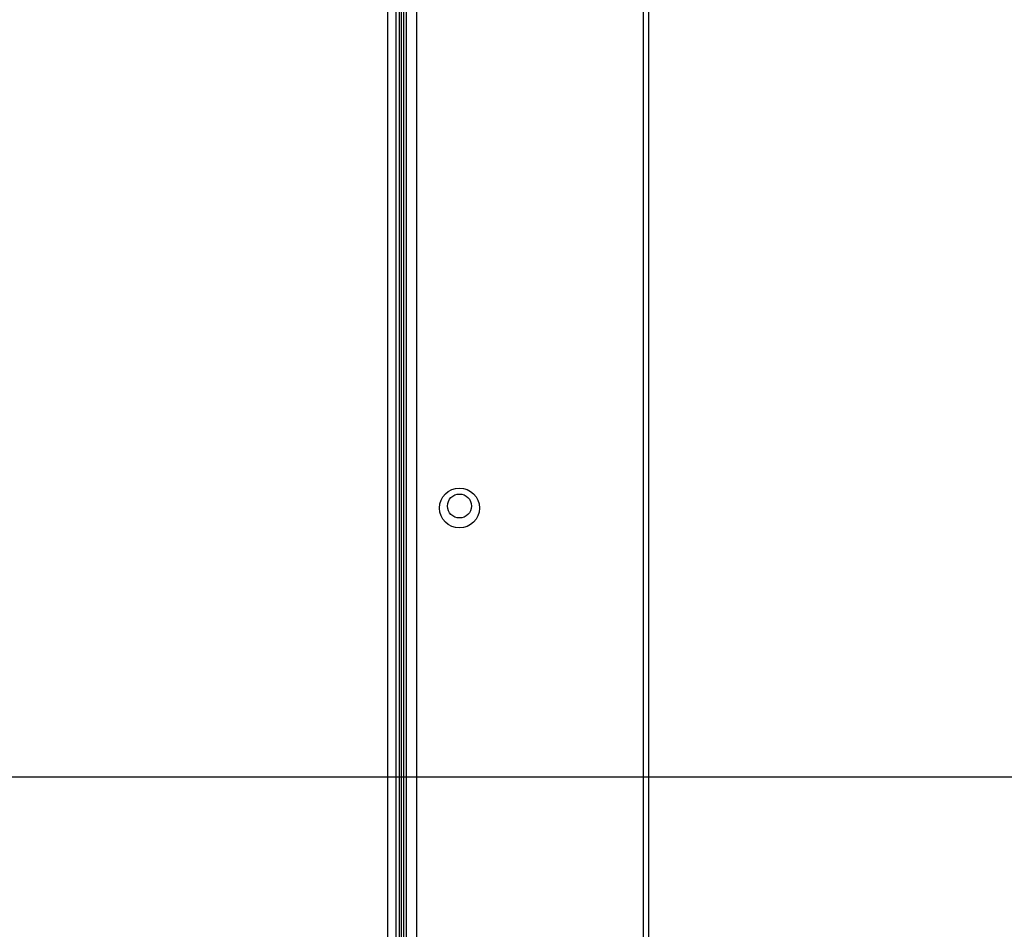
# Model space of a CAD drawing. Units: millimetres. Extents: x 39885 to 41074, y 9491 to 10332.
# Drawn here: x 40607 to 40627, y 9916 to 9934 of the extents above; entities that cross this region are included whole.
import ezdxf

# ---------------------------------------------------------------- set-up
doc = ezdxf.new("R2010")
doc.units = ezdxf.units.MM
doc.header["$PDSIZE"] = -1
for name, color, linetype in [('11751801-M00DXF_CONTINUOUS_LINE', 7, 'Continuous'), ('K75CA-LGM311DXF_CONTINUOUS_LINE', 7, 'Continuous'), ('OUTLINE_HIDDEN', 7, 'Continuous')]:
    doc.layers.add(name, color=color, linetype=linetype)
doc.dimstyles.new('55寸', dxfattribs={"dimscale": 0.25, "dimtxt": 30, "dimasz": 25, "dimexe": 5, "dimexo": 2.5, "dimgap": 2, "dimtad": 1, "dimdec": 1, "dimlfac": 5, "dimdsep": 46, "dimtxsty": 'Standard', "dimcen": 8, "dimclrd": 256, "dimclre": 256, "dimclrt": 256, "dimadec": 0, "dimazin": 0, "dimtfac": 1, "dimtdec": 1, "dimtmove": 0, "dimatfit": 3, "dimfxl": 0, "dimlwd": -1, "dimlwe": -1, "dimarcsym": 0})

# ---------------------------------------------------------------- blocks, each defined once
blk = doc.blocks.new('*D69')
at = {"layer": 'Defpoints', "color": 0}
for p in [(40614.812, 9993.551), (40614.812, 9976.805), (40689.75, 9918.621)]:
    blk.add_point(p, dxfattribs=at)
at = {"layer": 'OUTLINE_HIDDEN'}
for p, q in [((40614.812, 9977.43), (40614.812, 9994.801)), ((40689.75, 9919.246), (40689.75, 9994.801)), ((40683.5, 9993.551), (40621.062, 9993.551))]:
    blk.add_line(p, q, dxfattribs=at)
for points in [[(40621.062, 9994.592), (40621.062, 9992.509), (40614.812, 9993.551)], [(40683.5, 9992.509), (40683.5, 9994.592), (40689.75, 9993.551)]]:
    blk.add_solid(points, dxfattribs=at)
at = {"layer": 'OUTLINE_HIDDEN', "insert": (40652.281, 9997.801), "char_height": 7.5, "attachment_point": 5}
blk.add_mtext('374.7', dxfattribs=at)
blk = doc.blocks.new('*D71')
at = {"layer": 'Defpoints', "color": 0}
for p in [(40618.01, 9980.026), (40596.88, 9918.621), (40689.75, 9918.621)]:
    blk.add_point(p, dxfattribs=at)
at = {"layer": 'OUTLINE_HIDDEN'}
for p, q in [((40617.385, 9980.026), (40595.63, 9980.026)), ((40596.88, 9973.776), (40596.88, 9924.871)), ((40689.125, 9918.621), (40595.63, 9918.621))]:
    blk.add_line(p, q, dxfattribs=at)
for points in [[(40597.922, 9973.776), (40595.839, 9973.776), (40596.88, 9980.026)], [(40595.839, 9924.871), (40597.922, 9924.871), (40596.88, 9918.621)]]:
    blk.add_solid(points, dxfattribs=at)
at = {"layer": 'OUTLINE_HIDDEN', "insert": (40592.63, 9949.324), "char_height": 7.5, "attachment_point": 5, "rotation": 90}
blk.add_mtext('307', dxfattribs=at)
blk = doc.blocks.new('*D72')
at = {"layer": 'Defpoints', "color": 0}
for p in [(40689.75, 9918.621), (40596.88, 9869.021), (40689.75, 9869.021)]:
    blk.add_point(p, dxfattribs=at)
at = {"layer": 'OUTLINE_HIDDEN'}
for p, q in [((40689.125, 9918.621), (40595.63, 9918.621)), ((40596.88, 9912.371), (40596.88, 9875.271)), ((40689.125, 9869.021), (40595.63, 9869.021))]:
    blk.add_line(p, q, dxfattribs=at)
for points in [[(40597.922, 9912.371), (40595.839, 9912.371), (40596.88, 9918.621)], [(40595.839, 9875.271), (40597.922, 9875.271), (40596.88, 9869.021)]]:
    blk.add_solid(points, dxfattribs=at)
at = {"layer": 'OUTLINE_HIDDEN', "insert": (40592.63, 9893.821), "char_height": 7.5, "attachment_point": 5, "rotation": 90}
blk.add_mtext('248', dxfattribs=at)

msp = doc.modelspace()

# ---------------------------------------------------------------- linework, layer by layer
at = {"layer": '11751801-M00DXF_CONTINUOUS_LINE', "color": 7, "linetype": 'Continuous'}
for p, q in [((40619.93, 9793.632), (40619.93, 9974.014)), ((40620.03, 9974.014), (40620.03, 9793.632)), ((40615.184, 9792.715), (40615.184, 9937.216)), ((40615.384, 9937.072), (40615.384, 9793.185))]:
    msp.add_line(p, q, dxfattribs=at)
msp.add_circle((40616.244, 9924.017), 0.4, dxfattribs=at)
at = {"layer": 'K75CA-LGM311DXF_CONTINUOUS_LINE', "color": 7, "linetype": 'Continuous'}
for p, q in [((40614.812, 9781.149), (40614.812, 9976.805)), ((40614.972, 9937.478), (40614.972, 9781.089)), ((40615.042, 9781.149), (40615.042, 9937.386)), ((40615.082, 9781.089), (40615.082, 9937.333)), ((40615.122, 9937.284), (40615.122, 9781.089))]:
    msp.add_line(p, q, dxfattribs=at)
msp.add_circle((40616.244, 9924.057), 0.24, dxfattribs=at)

# ---------------------------------------------------------------- dimensions: what is measured, and where the dimension line sits
at = {"layer": 'OUTLINE_HIDDEN'}
dim = msp.add_linear_dim(base=(40614.812, 9993.551), p1=(40689.75, 9918.621), p2=(40614.812, 9976.805), dimstyle='55寸', dxfattribs=at)
dim.commit()
dim.dimension.update_dxf_attribs({"geometry": '*D69', "text_midpoint": (40652.281, 9997.801)})
for base, p1, p2, picture, middle in [((40596.88, 9918.621), (40618.01, 9980.026), (40689.75, 9918.621), '*D71', (40592.63, 9949.324)), ((40596.88, 9869.021), (40689.75, 9918.621), (40689.75, 9869.021), '*D72', (40592.63, 9893.821))]:
    dim = msp.add_linear_dim(base=base, p1=p1, p2=p2, angle=90, dimstyle='55寸', dxfattribs=at)
    dim.commit()
    dim.dimension.update_dxf_attribs({"geometry": picture, "text_midpoint": middle})

doc.saveas('drawing.dxf')
